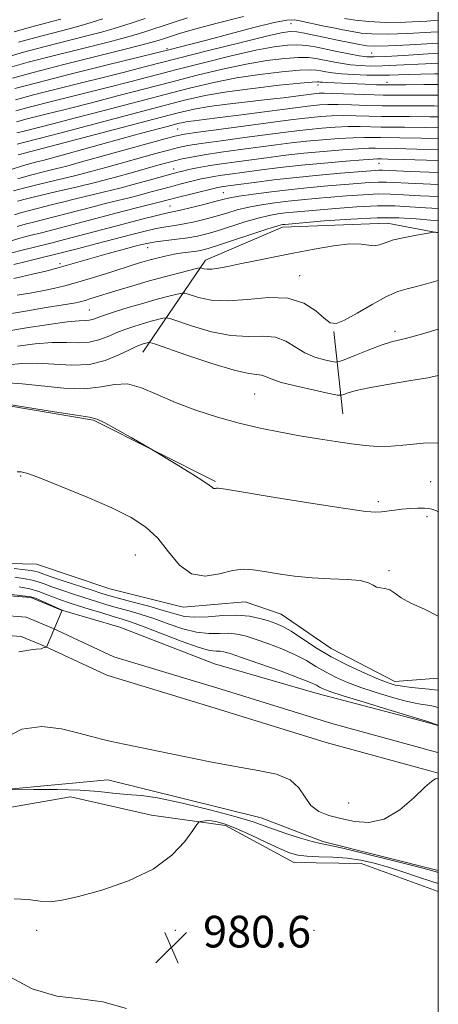
# Model space of a CAD drawing. Extents: x 2139800 to 2142700, y 362300 to 365200.
# Drawn here: x 2142394 to 2142500, y 363569 to 363818 of the extents above; entities that cross this region are included whole.
import ezdxf

# ---------------------------------------------------------------- set-up
doc = ezdxf.new("R2010")
doc.units = 0
doc.header["$MEASUREMENT"] = 0
for name, color, linetype, lineweight in [('32000', 7, 'Continuous', 0), ('DTM HARD BREAKLINE', 7, 'Continuous', 0), ('DTM SPOT ELEVATION', 2, 'Continuous', 13), ('INDEX CONTOUR', 41, 'Continuous', 13), ('INTERMEDIATE CONTOUR', 44, 'Continuous', 0), ('SPOT ELEVATION', 7, 'Continuous', 0), ('STREAM - RIVER CENTERLINE', 11, 'Continuous', 0), ('STREAM - RIVER DOUBLE LINE', 5, 'Continuous', 0)]:
    doc.layers.add(name, color=color, linetype=linetype, lineweight=lineweight)
doc.styles.add('Style-ITALICS', font='ITALICS.shx')

# ---------------------------------------------------------------- blocks, each defined once
blk = doc.blocks.new('SPOT')
at = {"layer": 'SPOT ELEVATION'}
for p, q in [((-3.91, -3.91), (3.82, 3.81)), ((-1.65, 3.77), (1.72, -3.93))]:
    blk.add_line(p, q, dxfattribs=at)

msp = doc.modelspace()

# ---------------------------------------------------------------- linework, layer by layer
at = {"layer": '32000', "flags": 128}
msp.add_lwpolyline([(2140000, 362500), (2142500, 362500), (2142500, 365000), (2140000, 365000), (2140000, 362500)], dxfattribs=at)
at = {"layer": 'DTM HARD BREAKLINE'}
for points in [[(2142425.42, 363734.12, 987.21), (2142441.19, 363757.31, 994.59), (2142460.64, 363765.64, 995.56), (2142487.07, 363766.68, 994.65), (2142500, 363764.192, 993.938)], [(2142473.66, 363739.3, 991.88), (2142475.91, 363718.54, 986.91)], [(2142500, 363651.807, 981.441), (2142488.99, 363651.01, 980.6), (2142472.98, 363659.28, 981.23), (2142460.33, 363668, 980.96), (2142451.28, 363671.08, 981.1), (2142435.56, 363669.7, 981.56), (2142417.06, 363674.39, 981.48), (2142398.55, 363680.55, 981.54), (2142365.81, 363681.35, 979.23), (2142321.57, 363676.82, 977.65), (2142357.23, 363706.25, 983.1), (2142386.49, 363721.37, 983.89), (2142412.96, 363716.95, 983.85), (2142443.71, 363701.45, 984.16)], [(2142260.25, 363601.25, 974.6), (2142328.78, 363612.04, 976.43), (2142387.03, 363623.39, 978.09), (2142416.59, 363626.13, 977.01), (2142455.27, 363616.56, 977.13), (2142470.84, 363610.59, 977.59), (2142500, 363603.306, 977.59)], [(2142500, 363597.953, 981.393), (2142480.54, 363605, 981.12), (2142463.54, 363605.29, 980.83), (2142446.26, 363614.6, 980.46), (2142427.57, 363617.19, 979.19), (2142407.18, 363621.86, 978.88), (2142371.98, 363615.72, 979.46), (2142327.35, 363607.21, 978.67), (2142268.04, 363598.16, 977.67), (2142183.13, 363587.66, 975.05), (2142145.21, 363580.87, 973.31), (2142118, 363571.23, 972.31), (2142087.45, 363560.93, 971.25)]]:
    msp.add_polyline3d(points, dxfattribs=at)
at = {"layer": 'DTM SPOT ELEVATION'}
for p in [(2142462.81, 363816.99, 1029.08), (2142431.48, 363810.71, 1030.31), (2142483.2, 363809.61, 1026.96), (2142469.65, 363801.52, 1019.41), (2142487.02, 363802.18, 1020.56), (2142434.17, 363790.45, 1015.03), (2142485.02, 363781.72, 1005.13), (2142433.18, 363780.36, 1008.7), (2142445.69, 363774.32, 1002.91), (2142432.26, 363770.98, 1002.9), (2142426.62, 363760.45, 997.23), (2142404.47, 363756.43, 998.42), (2142464.99, 363753.42, 992.68), (2142411.87, 363744.72, 992.93), (2142489.07, 363739.38, 990.45), (2142453.63, 363723.52, 987), (2142394.57, 363702.84, 981.86), (2142498.03, 363701.4, 985.11), (2142484.86, 363696.37, 984.33), (2142497.17, 363692.6, 983.62), (2142423.52, 363682.86, 981.09), (2142487.54, 363678.94, 982.24), (2142477.4, 363620.27, 974.98), (2142398.61, 363588.2, 980.28), (2142433.61, 363588.2, 980.8), (2142468.61, 363588.2, 980.65)]:
    msp.add_point(p, dxfattribs=at)
at = {"layer": 'INDEX CONTOUR'}
for points in [[(2142392.894, 363814.939, 1040), (2142396.089, 363815.851, 1040), (2142402.071, 363817.437, 1040), (2142404.673, 363818.17, 1040)], [(2142393.112, 363800.614, 1030), (2142398.606, 363802.095, 1030), (2142407.045, 363804.237, 1030), (2142416.515, 363806.589, 1030), (2142432.674, 363810.587, 1030), (2142434.576, 363811.074, 1030), (2142437.527, 363811.841, 1030), (2142441.816, 363812.976, 1030), (2142447.469, 363814.487, 1030), (2142453.467, 363816.06, 1030), (2142458.526, 363817.301, 1030), (2142461.729, 363817.916, 1030), (2142463.607, 363818.006, 1030), (2142465.058, 363817.772, 1030), (2142471.184, 363816.422, 1030), (2142473.558, 363815.923, 1030), (2142475.931, 363815.449, 1030), (2142478.228, 363815.019, 1030), (2142480.49, 363814.658, 1030), (2142483.224, 363814.421, 1030), (2142487.05, 363814.371, 1030), (2142492.292, 363814.541, 1030), (2142498.078, 363814.857, 1030), (2142500, 363814.991, 1030)], [(2142393.72, 363786.634, 1020), (2142394.624, 363786.878, 1020), (2142399.214, 363788.053, 1020), (2142404.426, 363789.409, 1020), (2142429.56, 363796.03, 1020), (2142435.943, 363797.672, 1020), (2142441.182, 363798.859, 1020), (2142446.622, 363799.809, 1020), (2142453.148, 363800.688, 1020), (2142459.801, 363801.452, 1020), (2142465.16, 363802.007, 1020), (2142468.195, 363802.29, 1020), (2142469.437, 363802.367, 1020), (2142469.81, 363802.336, 1020), (2142470.122, 363802.279, 1020), (2142470.725, 363802.213, 1020), (2142471.854, 363802.136, 1020), (2142473.669, 363802.049, 1020), (2142481.417, 363801.717, 1020), (2142484.424, 363801.616, 1020), (2142487.852, 363801.57, 1020), (2142491.835, 363801.595, 1020), (2142496.306, 363801.648, 1020), (2142500, 363801.661, 1020)], [(2142393.765, 363772.217, 1010), (2142396.034, 363772.809, 1010), (2142397.388, 363773.14, 1010), (2142399.849, 363773.721, 1010), (2142403.727, 363774.624, 1010), (2142408.556, 363775.767, 1010), (2142413.675, 363777.027, 1010), (2142418.507, 363778.29, 1010), (2142422.804, 363779.468, 1010), (2142429.208, 363781.266, 1010), (2142431.435, 363781.878, 1010), (2142433.364, 363782.389, 1010), (2142435.304, 363782.866, 1010), (2142437.661, 363783.359, 1010), (2142440.862, 363783.911, 1010), (2142445.153, 363784.547, 1010), (2142450.036, 363785.219, 1010), (2142459.035, 363786.414, 1010), (2142462.859, 363786.894, 1010), (2142466.691, 363787.322, 1010), (2142470.784, 363787.712, 1010), (2142474.854, 363788.032, 1010), (2142478.477, 363788.239, 1010), (2142481.342, 363788.307, 1010), (2142483.579, 363788.288, 1010), (2142485.427, 363788.247, 1010), (2142490.279, 363788.199, 1010), (2142495.644, 363788.09, 1010), (2142500, 363787.975, 1010)], [(2142392.806, 363756.221, 1000), (2142395.598, 363756.898, 1000), (2142399.334, 363757.788, 1000), (2142403.813, 363758.883, 1000), (2142408.793, 363760.158, 1000), (2142413.868, 363761.494, 1000), (2142422.608, 363763.809, 1000), (2142425.959, 363764.65, 1000), (2142428.778, 363765.278, 1000), (2142431.216, 363765.715, 1000), (2142433.489, 363766.069, 1000), (2142435.833, 363766.467, 1000), (2142438.417, 363767.008, 1000), (2142441.158, 363767.677, 1000), (2142443.908, 363768.429, 1000), (2142446.572, 363769.219, 1000), (2142449.262, 363769.995, 1000), (2142452.145, 363770.704, 1000), (2142455.331, 363771.305, 1000), (2142458.715, 363771.802, 1000), (2142462.138, 363772.21, 1000), (2142465.503, 363772.55, 1000), (2142468.952, 363772.86, 1000), (2142476.815, 363773.531, 1000), (2142480.992, 363773.842, 1000), (2142484.78, 363774.022, 1000), (2142487.965, 363774.005, 1000), (2142491.23, 363773.838, 1000), (2142495.487, 363773.591, 1000), (2142500, 363773.382, 1000)], [(2142393.753, 363735.572, 990), (2142398.245, 363736.176, 990), (2142402.517, 363736.523, 990), (2142406.157, 363736.532, 990), (2142409.223, 363736.443, 990), (2142411.89, 363736.58, 990), (2142414.322, 363737.171, 990), (2142416.62, 363738.076, 990), (2142418.87, 363739.062, 990), (2142421.135, 363739.939, 990), (2142423.377, 363740.687, 990), (2142425.535, 363741.33, 990), (2142427.53, 363741.885, 990), (2142430.444, 363742.648, 990), (2142431.211, 363742.779, 990), (2142432.203, 363742.581, 990), (2142437.975, 363740.639, 990), (2142442.726, 363739.26, 990), (2142447.644, 363738.284, 990), (2142452.007, 363738.052, 990), (2142455.724, 363738.131, 990), (2142458.863, 363737.891, 990), (2142461.521, 363736.887, 990), (2142466.319, 363733.94, 990), (2142468.858, 363732.854, 990), (2142471.246, 363732.153, 990), (2142473.083, 363731.743, 990), (2142474.168, 363731.567, 990), (2142475.095, 363731.719, 990), (2142476.659, 363732.328, 990), (2142479.386, 363733.44, 990), (2142482.724, 363734.768, 990), (2142485.854, 363735.939, 990), (2142488.176, 363736.686, 990), (2142489.973, 363737.146, 990), (2142491.749, 363737.561, 990), (2142493.89, 363738.12, 990), (2142496.31, 363738.8, 990), (2142500, 363739.878, 990)], [(2142392.943, 363679.456, 980), (2142395.72, 363679.166, 980), (2142397.245, 363678.979, 980), (2142398.085, 363678.822, 980), (2142398.799, 363678.612, 980), (2142401.997, 363677.503, 980), (2142405.302, 363676.395, 980), (2142412.624, 363673.987, 980), (2142415.079, 363673.197, 980), (2142417.087, 363672.594, 980), (2142419.514, 363671.927, 980), (2142422.951, 363671.013, 980), (2142426.898, 363669.95, 980), (2142430.58, 363668.903, 980), (2142433.455, 363668.024, 980), (2142435.912, 363667.417, 980), (2142438.573, 363667.171, 980), (2142441.881, 363667.311, 980), (2142445.561, 363667.595, 980), (2142449.16, 363667.715, 980), (2142452.309, 363667.444, 980), (2142454.961, 363666.891, 980), (2142457.156, 363666.249, 980), (2142458.986, 363665.631, 980), (2142460.773, 363664.849, 980), (2142462.893, 363663.634, 980), (2142469.024, 363659.578, 980), (2142472.947, 363657.213, 980), (2142477.249, 363654.98, 980), (2142481.432, 363653.047, 980), (2142484.919, 363651.564, 980), (2142487.333, 363650.621, 980), (2142489.121, 363650.083, 980), (2142490.931, 363649.758, 980), (2142493.216, 363649.489, 980), (2142497.691, 363649.052, 980), (2142499.006, 363648.894, 980), (2142500, 363648.748, 980)], [(2142500, 363599.976, 980), (2142498.098, 363600.594, 980), (2142495.033, 363601.618, 980), (2142491.272, 363602.861, 980), (2142487.387, 363604.09, 980), (2142483.812, 363605.107, 980), (2142480.433, 363605.869, 980), (2142476.996, 363606.367, 980), (2142473.358, 363606.619, 980), (2142469.821, 363606.739, 980), (2142466.798, 363606.864, 980), (2142464.515, 363607.138, 980), (2142462.462, 363607.726, 980), (2142459.942, 363608.799, 980), (2142456.497, 363610.424, 980), (2142452.61, 363612.27, 980), (2142449.001, 363613.906, 980), (2142446.229, 363614.996, 980), (2142444.211, 363615.587, 980), (2142442.702, 363615.826, 980), (2142441.501, 363615.849, 980), (2142440.582, 363615.756, 980), (2142439.959, 363615.638, 980), (2142439.575, 363615.488, 980), (2142439.069, 363614.903, 980), (2142438.01, 363613.383, 980), (2142435.994, 363610.625, 980), (2142432.74, 363607.131, 980), (2142427.996, 363603.601, 980), (2142421.764, 363600.619, 980), (2142415.069, 363598.311, 980), (2142409.188, 363596.687, 980), (2142405.04, 363595.738, 980), (2142402.098, 363595.376, 980), (2142399.477, 363595.495, 980), (2142396.449, 363595.913, 980), (2142392.918, 363596.134, 980)], [(2142390.718, 363577.033, 980), (2142397.443, 363573.379, 980), (2142403.723, 363571.578, 980), (2142409.571, 363570.867, 980), (2142415.332, 363570.12, 980), (2142421.323, 363568.452, 980)]]:
    msp.add_polyline3d(points, dxfattribs=at)
at = {"layer": 'INTERMEDIATE CONTOUR'}
for points in [[(2142391.051, 363808.586, 1036), (2142395.269, 363809.82, 1036), (2142400.74, 363811.27, 1036), (2142411.581, 363814.015, 1036), (2142414.959, 363814.899, 1036), (2142417.298, 363815.565, 1036), (2142419.543, 363816.255, 1036), (2142422.452, 363817.163, 1036), (2142426.011, 363818.294, 1036)], [(2142391.769, 363805.936, 1034), (2142396.485, 363807.27, 1034), (2142403.074, 363808.983, 1034), (2142410.253, 363810.787, 1034), (2142416.336, 363812.303, 1034), (2142420.103, 363813.264, 1034), (2142422.2, 363813.838, 1034), (2142423.739, 363814.306, 1034), (2142425.625, 363814.895, 1034), (2142427.933, 363815.628, 1034), (2142430.53, 363816.476, 1034), (2142433.357, 363817.422, 1034), (2142436.652, 363818.499, 1034)], [(2142392.487, 363803.287, 1032), (2142397.702, 363804.721, 1032), (2142405.429, 363806.702, 1032), (2142421.654, 363810.767, 1032), (2142426.524, 363812.027, 1032), (2142429.243, 363812.786, 1032), (2142430.862, 363813.294, 1032), (2142432.386, 363813.795, 1032), (2142434.646, 363814.493, 1032), (2142438.43, 363815.587, 1032), (2142444.16, 363817.156, 1032), (2142450.805, 363818.819, 1032)], [(2142394.053, 363812.369, 1038), (2142398.406, 363813.557, 1038), (2142406.826, 363815.726, 1038), (2142409.816, 363816.534, 1038), (2142412.396, 363817.292, 1038), (2142415.348, 363818.204, 1038)], [(2142476.331, 363818.3, 1032), (2142479.008, 363817.89, 1032), (2142482.433, 363817.524, 1032), (2142486.688, 363817.327, 1032), (2142491.738, 363817.388, 1032), (2142497.082, 363817.658, 1032), (2142500, 363817.886, 1032)], [(2142393.234, 363797.818, 1028), (2142397.81, 363799.052, 1028), (2142404.88, 363800.847, 1028), (2142420.474, 363804.724, 1028), (2142425.863, 363806.079, 1028), (2142442.35, 363810.301, 1028), (2142449.894, 363812.203, 1028), (2142456.316, 363813.785, 1028), (2142460.351, 363814.697, 1028), (2142462.637, 363815.017, 1028), (2142464.285, 363814.933, 1028), (2142466.217, 363814.608, 1028), (2142468.596, 363814.117, 1028), (2142471.395, 363813.515, 1028), (2142474.517, 363812.862, 1028), (2142477.578, 363812.241, 1028), (2142480.125, 363811.737, 1028), (2142481.973, 363811.426, 1028), (2142484.015, 363811.318, 1028), (2142487.413, 363811.415, 1028), (2142492.846, 363811.694, 1028), (2142500, 363812.114, 1028)], [(2142393.356, 363795.022, 1026), (2142397.014, 363796.008, 1026), (2142402.714, 363797.456, 1026), (2142416.462, 363800.895, 1026), (2142422.454, 363802.425, 1026), (2142433.959, 363805.408, 1026), (2142440.748, 363807.144, 1026), (2142447.716, 363808.867, 1026), (2142453.892, 363810.291, 1026), (2142458.551, 363811.194, 1026), (2142461.928, 363811.626, 1026), (2142464.504, 363811.702, 1026), (2142466.728, 363811.525, 1026), (2142468.936, 363811.153, 1026), (2142474.396, 363810.019, 1026), (2142477.437, 363809.416, 1026), (2142480.036, 363808.935, 1026), (2142481.925, 363808.666, 1026), (2142483.832, 363808.607, 1026), (2142486.735, 363808.732, 1026), (2142491.237, 363809.002, 1026), (2142500, 363809.554, 1026)], [(2142393.477, 363792.226, 1024), (2142396.217, 363792.965, 1024), (2142400.549, 363794.066, 1024), (2142406.134, 363795.467, 1024), (2142412.45, 363797.066, 1024), (2142419.045, 363798.77, 1024), (2142432.493, 363802.282, 1024), (2142439.147, 363803.987, 1024), (2142445.538, 363805.531, 1024), (2142451.469, 363806.797, 1024), (2142456.75, 363807.692, 1024), (2142461.219, 363808.235, 1024), (2142464.723, 363808.47, 1024), (2142467.217, 363808.447, 1024), (2142469.103, 363808.224, 1024), (2142472.99, 363807.439, 1024), (2142475.344, 363807.009, 1024), (2142477.798, 363806.65, 1024), (2142480.255, 363806.42, 1024), (2142482.881, 363806.324, 1024), (2142485.902, 363806.358, 1024), (2142489.441, 363806.505, 1024), (2142496.766, 363806.908, 1024), (2142500, 363807.051, 1024)], [(2142393.599, 363789.43, 1022), (2142395.421, 363789.921, 1022), (2142402.674, 363791.76, 1022), (2142408.438, 363793.238, 1022), (2142415.635, 363795.116, 1022), (2142431.026, 363799.156, 1022), (2142437.545, 363800.83, 1022), (2142443.36, 363802.195, 1022), (2142449.045, 363803.303, 1022), (2142454.949, 363804.19, 1022), (2142460.51, 363804.844, 1022), (2142464.941, 363805.239, 1022), (2142467.706, 363805.368, 1022), (2142469.27, 363805.296, 1022), (2142470.352, 363805.101, 1022), (2142471.583, 363804.858, 1022), (2142473.252, 363804.603, 1022), (2142475.559, 363804.366, 1022), (2142478.585, 363804.173, 1022), (2142481.93, 363804.042, 1022), (2142485.069, 363803.984, 1022), (2142487.645, 363804.008, 1022), (2142489.963, 363804.089, 1022), (2142492.489, 363804.197, 1022), (2142495.579, 363804.3, 1022), (2142499.14, 363804.375, 1022), (2142500, 363804.381, 1022)], [(2142393.957, 363783.867, 1018), (2142428.176, 363792.926, 1018), (2142434.289, 363794.514, 1018), (2142438.393, 363795.46, 1018), (2142442.129, 363796.098, 1018), (2142446.737, 363796.699, 1018), (2142451.871, 363797.293, 1018), (2142456.79, 363797.847, 1018), (2142460.878, 363798.331, 1018), (2142464.036, 363798.727, 1018), (2142468.59, 363799.323, 1018), (2142469.207, 363799.393, 1018), (2142469.91, 363799.447, 1018), (2142471.153, 363799.463, 1018), (2142473.413, 363799.407, 1018), (2142481.422, 363799.094, 1018), (2142486.094, 363798.969, 1018), (2142490.55, 363798.941, 1018), (2142495.053, 363798.96, 1018), (2142500, 363798.95, 1018)], [(2142392.451, 363780.295, 1016), (2142395.026, 363781.135, 1016), (2142397.038, 363781.696, 1016), (2142398.654, 363782.102, 1016), (2142400.123, 363782.483, 1016), (2142402.009, 363783, 1016), (2142414.692, 363786.526, 1016), (2142420.153, 363788.026, 1016), (2142425.064, 363789.356, 1016), (2142432.212, 363791.259, 1016), (2142434.209, 363791.777, 1016), (2142435.549, 363792.086, 1016), (2142436.769, 363792.294, 1016), (2142438.395, 363792.507, 1016), (2142440.92, 363792.813, 1016), (2142444.826, 363793.298, 1016), (2142450.296, 363794.003, 1016), (2142467.087, 363796.206, 1016), (2142468.578, 363796.375, 1016), (2142470.129, 363796.513, 1016), (2142472.078, 363796.605, 1016), (2142474.679, 363796.615, 1016), (2142478.074, 363796.526, 1016), (2142481.961, 363796.392, 1016), (2142485.927, 363796.288, 1016), (2142489.736, 363796.264, 1016), (2142493.86, 363796.27, 1016), (2142498.947, 363796.235, 1016), (2142500, 363796.216, 1016)], [(2142393.85, 363777.885, 1014), (2142397.014, 363778.763, 1014), (2142400.291, 363779.586, 1014), (2142403.398, 363780.35, 1014), (2142406.228, 363781.083, 1014), (2142409.365, 363781.941, 1014), (2142430.336, 363787.779, 1014), (2142433.458, 363788.614, 1014), (2142435.892, 363789.111, 1014), (2142439.4, 363789.621, 1014), (2142445.162, 363790.397, 1014), (2142462.715, 363792.725, 1014), (2142465.642, 363793.097, 1014), (2142467.949, 363793.358, 1014), (2142470.347, 363793.579, 1014), (2142473.003, 363793.747, 1014), (2142475.945, 363793.823, 1014), (2142479.163, 363793.786, 1014), (2142485.76, 363793.608, 1014), (2142488.923, 363793.586, 1014), (2142492.666, 363793.58, 1014), (2142497.846, 363793.52, 1014), (2142500, 363793.474, 1014)], [(2142392.742, 363774.788, 1012), (2142395.249, 363775.475, 1012), (2142399.003, 363776.391, 1012), (2142403.544, 363777.476, 1012), (2142408.141, 363778.598, 1012), (2142412.25, 363779.659, 1012), (2142416.07, 363780.701, 1012), (2142428.366, 363784.13, 1012), (2142431.85, 363785.084, 1012), (2142434.381, 363785.74, 1012), (2142436.777, 363786.235, 1012), (2142440.131, 363786.766, 1012), (2142445.157, 363787.472, 1012), (2142451.039, 363788.265, 1012), (2142460.875, 363789.57, 1012), (2142464.25, 363789.996, 1012), (2142467.32, 363790.34, 1012), (2142470.566, 363790.646, 1012), (2142473.928, 363790.89, 1012), (2142477.211, 363791.031, 1012), (2142480.253, 363791.047, 1012), (2142485.593, 363790.928, 1012), (2142491.473, 363790.89, 1012), (2142496.745, 363790.805, 1012), (2142500, 363790.727, 1012)], [(2142393.048, 363768.778, 1008), (2142394.506, 363769.226, 1008), (2142397.141, 363769.9, 1008), (2142402.621, 363771.344, 1008), (2142405.109, 363771.98, 1008), (2142408.058, 363772.707, 1008), (2142415.401, 363774.467, 1008), (2142419.591, 363775.517, 1008), (2142423.905, 363776.662, 1008), (2142427.894, 363777.762, 1008), (2142433.039, 363779.196, 1008), (2142434.3, 363779.527, 1008), (2142435.448, 363779.807, 1008), (2142437.007, 363780.171, 1008), (2142439.127, 363780.62, 1008), (2142441.864, 363781.119, 1008), (2142445.228, 363781.641, 1008), (2142449.044, 363782.174, 1008), (2142457.196, 363783.258, 1008), (2142461.468, 363783.792, 1008), (2142466.062, 363784.305, 1008), (2142471.003, 363784.779, 1008), (2142475.779, 363785.174, 1008), (2142479.743, 363785.446, 1008), (2142482.431, 363785.568, 1008), (2142484.118, 363785.586, 1008), (2142489.086, 363785.509, 1008), (2142494.543, 363785.375, 1008), (2142500, 363785.221, 1008)], [(2142393.685, 363765.808, 1006), (2142395.713, 363766.366, 1006), (2142397.784, 363766.883, 1006), (2142400.081, 363767.471, 1006), (2142409.209, 363769.879, 1006), (2142412.83, 363770.82, 1006), (2142416.267, 363771.694, 1006), (2142421.965, 363773.087, 1006), (2142424.56, 363773.738, 1006), (2142427.214, 363774.442, 1006), (2142432.401, 363775.857, 1006), (2142434.72, 363776.466, 1006), (2142436.789, 363776.989, 1006), (2142440.158, 363777.808, 1006), (2142441.673, 363778.137, 1006), (2142443.367, 363778.448, 1006), (2142445.453, 363778.77, 1006), (2142448.07, 363779.134, 1006), (2142455.356, 363780.103, 1006), (2142460.076, 363780.69, 1006), (2142465.433, 363781.287, 1006), (2142471.221, 363781.845, 1006), (2142476.704, 363782.317, 1006), (2142481.009, 363782.654, 1006), (2142483.521, 363782.829, 1006), (2142484.657, 363782.885, 1006), (2142485.584, 363782.878, 1006), (2142487.217, 363782.839, 1006), (2142491.163, 363782.729, 1006), (2142500, 363782.466, 1006)], [(2142391.936, 363762.124, 1004), (2142394.323, 363762.838, 1004), (2142396.92, 363763.507, 1004), (2142399.794, 363764.217, 1004), (2142403.02, 363765.043, 1004), (2142420.55, 363769.66, 1004), (2142424.475, 363770.68, 1004), (2142429.528, 363771.959, 1004), (2142431.839, 363772.572, 1004), (2142433.757, 363773.068, 1004), (2142443.309, 363775.444, 1004), (2142444.219, 363775.653, 1004), (2142444.871, 363775.776, 1004), (2142445.677, 363775.899, 1004), (2142449.596, 363776.429, 1004), (2142453.49, 363776.945, 1004), (2142458.483, 363777.572, 1004), (2142464.121, 363778.214, 1004), (2142469.926, 363778.788, 1004), (2142475.297, 363779.262, 1004), (2142484.033, 363779.977, 1004), (2142484.967, 363780.024, 1004), (2142485.878, 363780.014, 1004), (2142492.975, 363779.736, 1004), (2142500, 363779.482, 1004)], [(2142392.371, 363759.172, 1002), (2142394.96, 363759.868, 1002), (2142401.803, 363761.55, 1002), (2142405.927, 363762.606, 1002), (2142420.409, 363766.429, 1002), (2142425.157, 363767.665, 1002), (2142428.924, 363768.619, 1002), (2142431.325, 363769.185, 1002), (2142434.912, 363769.961, 1002), (2142437.657, 363770.609, 1002), (2142440.795, 363771.383, 1002), (2142443.593, 363772.097, 1002), (2142445.585, 363772.622, 1002), (2142447.352, 363773.034, 1002), (2142449.739, 363773.462, 1002), (2142453.36, 363773.998, 1002), (2142457.9, 363774.595, 1002), (2142462.813, 363775.17, 1002), (2142467.62, 363775.657, 1002), (2142472.113, 363776.059, 1002), (2142479.614, 363776.691, 1002), (2142482.512, 363776.909, 1002), (2142484.874, 363777.023, 1002), (2142486.921, 363777.009, 1002), (2142494.231, 363776.663, 1002), (2142500, 363776.431, 1002)], [(2142392.802, 363752.696, 998), (2142394.726, 363753.111, 998), (2142397.553, 363753.765, 998), (2142400.906, 363754.58, 998), (2142404.265, 363755.448, 998), (2142407.257, 363756.287, 998), (2142413.151, 363758.018, 998), (2142416.628, 363758.994, 998), (2142420.127, 363759.947, 998), (2142423.093, 363760.742, 998), (2142425.173, 363761.286, 998), (2142426.807, 363761.648, 998), (2142428.632, 363761.937, 998), (2142433.963, 363762.591, 998), (2142436.754, 363762.973, 998), (2142439.177, 363763.407, 998), (2142441.522, 363763.972, 998), (2142444.223, 363764.761, 998), (2142451.173, 363766.956, 998), (2142454.551, 363767.946, 998), (2142457.301, 363768.612, 998), (2142459.529, 363769.009, 998), (2142461.463, 363769.251, 998), (2142463.385, 363769.444, 998), (2142469.233, 363769.96, 998), (2142474.016, 363770.37, 998), (2142479.471, 363770.775, 998), (2142484.687, 363771.021, 998), (2142489.008, 363771.001, 998), (2142492.814, 363770.793, 998), (2142496.743, 363770.519, 998), (2142500, 363770.338, 998)], [(2142393.668, 363748.462, 996), (2142396.91, 363749.017, 996), (2142399.997, 363749.57, 996), (2142402.822, 363750.149, 996), (2142405.684, 363750.844, 996), (2142408.978, 363751.763, 996), (2142412.925, 363752.954, 996), (2142417.034, 363754.239, 996), (2142423.252, 363756.207, 996), (2142425.191, 363756.799, 996), (2142426.95, 363757.302, 996), (2142428.922, 363757.825, 996), (2142431.081, 363758.345, 996), (2142433.297, 363758.799, 996), (2142435.439, 363759.145, 996), (2142439.01, 363759.616, 996), (2142440.333, 363759.847, 996), (2142441.935, 363760.271, 996), (2142444.538, 363761.093, 996), (2142456.956, 363765.189, 996), (2142459.272, 363765.919, 996), (2142460.344, 363766.215, 996), (2142460.788, 363766.291, 996), (2142461.268, 363766.338, 996), (2142465.776, 363766.739, 996), (2142471.217, 363767.21, 996), (2142477.951, 363767.708, 996), (2142484.593, 363768.02, 996), (2142490.051, 363767.997, 996), (2142494.399, 363767.749, 996), (2142497.998, 363767.446, 996), (2142500, 363767.301, 996)], [(2142390.272, 363743.499, 994), (2142395.769, 363744.471, 994), (2142401.022, 363745.339, 994), (2142405.268, 363746.028, 994), (2142407.987, 363746.499, 994), (2142409.623, 363746.84, 994), (2142410.862, 363747.175, 994), (2142412.295, 363747.608, 994), (2142419.399, 363749.828, 994), (2142422.852, 363750.872, 994), (2142426.734, 363751.99, 994), (2142430.862, 363753.114, 994), (2142434.706, 363754.12, 994), (2142439.267, 363755.279, 994), (2142439.955, 363755.396, 994), (2142440.301, 363755.327, 994), (2142440.808, 363755.174, 994), (2142441.633, 363755.045, 994), (2142442.85, 363755.05, 994), (2142444.54, 363755.276, 994), (2142446.838, 363755.72, 994), (2142449.887, 363756.356, 994), (2142453.773, 363757.155, 994), (2142458.343, 363758.078, 994), (2142463.385, 363759.083, 994), (2142468.63, 363760.101, 994), (2142473.578, 363760.949, 994), (2142477.676, 363761.416, 994), (2142480.535, 363761.384, 994), (2142482.432, 363761.115, 994), (2142483.81, 363760.963, 994), (2142485.091, 363761.197, 994), (2142486.62, 363761.736, 994), (2142488.719, 363762.414, 994), (2142491.537, 363763.082, 994), (2142494.525, 363763.659, 994), (2142496.958, 363764.083, 994), (2142498.323, 363764.31, 994), (2142498.935, 363764.382, 994), (2142499.319, 363764.358, 994), (2142500, 363764.281, 994)], [(2142390.582, 363739.295, 992), (2142396.076, 363740.23, 992), (2142401.665, 363741.092, 992), (2142406.32, 363741.718, 992), (2142409.292, 363742.002, 992), (2142410.934, 363742.078, 992), (2142411.876, 363742.136, 992), (2142412.708, 363742.343, 992), (2142415.711, 363743.428, 992), (2142418.518, 363744.354, 992), (2142421.969, 363745.425, 992), (2142425.617, 363746.499, 992), (2142429.043, 363747.452, 992), (2142431.944, 363748.221, 992), (2142434.045, 363748.761, 992), (2142435.239, 363749.029, 992), (2142436.079, 363748.989, 992), (2142439.45, 363747.919, 992), (2142442.651, 363747.257, 992), (2142446.838, 363747.022, 992), (2142451.857, 363747.424, 992), (2142457.15, 363747.916, 992), (2142462.052, 363747.76, 992), (2142466.03, 363746.463, 992), (2142469.053, 363744.518, 992), (2142471.218, 363742.666, 992), (2142472.724, 363741.538, 992), (2142474.174, 363741.332, 992), (2142476.276, 363742.136, 992), (2142479.488, 363743.915, 992), (2142483.291, 363746.131, 992), (2142486.916, 363748.119, 992), (2142489.798, 363749.387, 992), (2142492.174, 363750.124, 992), (2142494.482, 363750.692, 992), (2142497.017, 363751.365, 992), (2142500, 363752.214, 992)], [(2142391.429, 363730.915, 988), (2142394.825, 363731.26, 988), (2142398.715, 363731.329, 988), (2142403.022, 363731.061, 988), (2142407.511, 363730.808, 988), (2142411.904, 363731.023, 988), (2142415.936, 363731.999, 988), (2142419.382, 363733.391, 988), (2142422.028, 363734.696, 988), (2142423.751, 363735.523, 988), (2142424.785, 363735.949, 988), (2142425.453, 363736.162, 988), (2142426.843, 363736.535, 988), (2142427.183, 363736.529, 988), (2142428.327, 363736.174, 988), (2142436.5, 363733.358, 988), (2142442.801, 363731.262, 988), (2142448.45, 363729.546, 988), (2142452.145, 363728.691, 988), (2142454.21, 363728.431, 988), (2142455.374, 363728.31, 988), (2142456.352, 363727.957, 988), (2142457.793, 363727.332, 988), (2142460.331, 363726.482, 988), (2142464.289, 363725.475, 988), (2142468.745, 363724.484, 988), (2142472.47, 363723.703, 988), (2142474.571, 363723.285, 988), (2142475.532, 363723.208, 988), (2142476.174, 363723.404, 988), (2142477.25, 363723.813, 988), (2142479.226, 363724.399, 988), (2142482.497, 363725.132, 988), (2142487.209, 363725.972, 988), (2142492.523, 363726.841, 988), (2142497.347, 363727.653, 988), (2142500, 363728.172, 988)], [(2142391.39, 363726.341, 986), (2142394.912, 363726.134, 986), (2142399.842, 363725.566, 986), (2142405.436, 363724.979, 986), (2142410.692, 363724.81, 986), (2142414.872, 363725.307, 986), (2142418.288, 363725.961, 986), (2142421.518, 363726.072, 986), (2142425.056, 363725.133, 986), (2142429.066, 363723.417, 986), (2142433.629, 363721.387, 986), (2142438.764, 363719.439, 986), (2142444.236, 363717.686, 986), (2142449.746, 363716.173, 986), (2142455.052, 363714.924, 986), (2142460.137, 363713.89, 986), (2142465.037, 363713.001, 986), (2142469.759, 363712.206, 986), (2142474.169, 363711.511, 986), (2142478.102, 363710.94, 986), (2142481.495, 363710.522, 986), (2142484.688, 363710.315, 986), (2142488.127, 363710.381, 986), (2142492.095, 363710.723, 986), (2142496.239, 363711.101, 986), (2142500, 363711.212, 986)], [(2142391.11, 363720.939, 984), (2142403.125, 363719.022, 984), (2142408.681, 363718.168, 984), (2142411.956, 363717.683, 984), (2142413.846, 363717.219, 984), (2142415.808, 363716.287, 984), (2142418.881, 363714.589, 984), (2142422.442, 363712.561, 984), (2142427.223, 363709.803, 984), (2142428.482, 363709.058, 984), (2142433.422, 363706.067, 984), (2142437.105, 363703.81, 984), (2142440.28, 363701.812, 984), (2142442.139, 363700.555, 984), (2142442.954, 363699.94, 984), (2142443.266, 363699.721, 984), (2142443.522, 363699.682, 984), (2142443.786, 363699.726, 984), (2142444.029, 363699.787, 984), (2142444.459, 363699.774, 984), (2142446.244, 363699.502, 984), (2142458.814, 363697.453, 984), (2142468.317, 363695.923, 984), (2142476.609, 363694.627, 984), (2142481.682, 363693.913, 984), (2142484.247, 363693.696, 984), (2142485.695, 363693.78, 984), (2142488.905, 363694.252, 984), (2142490.833, 363694.489, 984), (2142492.892, 363694.65, 984), (2142494.867, 363694.723, 984), (2142496.502, 363694.707, 984), (2142497.62, 363694.606, 984), (2142498.337, 363694.455, 984), (2142498.841, 363694.295, 984), (2142499.342, 363694.122, 984), (2142500, 363693.804, 984)], [(2142393.711, 363703.922, 982), (2142394.678, 363703.906, 982), (2142396.338, 363703.454, 982), (2142399.584, 363702.258, 982), (2142404.934, 363700.147, 982), (2142411.392, 363697.483, 982), (2142417.587, 363694.767, 982), (2142422.455, 363692.341, 982), (2142426.158, 363689.931, 982), (2142429.166, 363687.109, 982), (2142431.911, 363683.677, 982), (2142434.68, 363680.359, 982), (2142437.719, 363678.113, 982), (2142441.17, 363677.583, 982), (2142444.736, 363678.178, 982), (2142448.014, 363678.999, 982), (2142450.748, 363679.326, 982), (2142453.282, 363679.166, 982), (2142456.111, 363678.709, 982), (2142459.612, 363678.132, 982), (2142463.697, 363677.566, 982), (2142468.161, 363677.13, 982), (2142472.744, 363676.894, 982), (2142476.965, 363676.722, 982), (2142480.289, 363676.43, 982), (2142482.361, 363675.899, 982), (2142483.553, 363675.283, 982), (2142484.419, 363674.802, 982), (2142485.404, 363674.593, 982), (2142486.534, 363674.448, 982), (2142487.729, 363674.078, 982), (2142488.988, 363673.267, 982), (2142490.635, 363672.099, 982), (2142493.071, 363670.735, 982), (2142496.488, 363669.249, 982), (2142500, 363667.5, 982)], [(2142393.081, 363677.265, 978), (2142395.681, 363676.925, 978), (2142397.482, 363676.578, 978), (2142398.974, 363676.145, 978), (2142400.518, 363675.585, 978), (2142402.445, 363674.869, 978), (2142404.971, 363673.989, 978), (2142407.866, 363673.025, 978), (2142410.787, 363672.076, 978), (2142413.482, 363671.22, 978), (2142416.055, 363670.433, 978), (2142418.702, 363669.667, 978), (2142421.585, 363668.866, 978), (2142424.736, 363667.956, 978), (2142428.155, 363666.856, 978), (2142431.801, 363665.552, 978), (2142435.481, 363664.294, 978), (2142438.96, 363663.397, 978), (2142442.049, 363663.071, 978), (2142444.737, 363663.097, 978), (2142447.056, 363663.15, 978), (2142449.1, 363662.958, 978), (2142451.199, 363662.46, 978), (2142453.744, 363661.649, 978), (2142456.975, 363660.533, 978), (2142460.53, 363659.198, 978), (2142463.895, 363657.743, 978), (2142466.695, 363656.259, 978), (2142469.117, 363654.793, 978), (2142471.485, 363653.381, 978), (2142474.084, 363652.047, 978), (2142477.042, 363650.758, 978), (2142480.449, 363649.472, 978), (2142484.293, 363648.175, 978), (2142488.173, 363646.987, 978), (2142491.589, 363646.06, 978), (2142494.162, 363645.495, 978), (2142496.001, 363645.19, 978), (2142497.336, 363644.996, 978), (2142498.385, 363644.79, 978), (2142499.307, 363644.572, 978), (2142500, 363644.423, 978)], [(2142394.197, 363674.863, 976), (2142396.879, 363674.334, 976), (2142399.148, 363673.677, 976), (2142401.111, 363672.951, 976), (2142402.893, 363672.236, 976), (2142404.64, 363671.584, 976), (2142406.577, 363670.927, 976), (2142408.95, 363670.165, 976), (2142411.884, 363669.243, 976), (2142415.023, 363668.273, 976), (2142417.891, 363667.407, 976), (2142420.219, 363666.718, 976), (2142422.574, 363665.961, 976), (2142425.729, 363664.809, 976), (2142435.049, 363661.171, 976), (2142439.346, 363659.622, 976), (2142442.217, 363658.83, 976), (2142443.913, 363658.598, 976), (2142444.953, 363658.585, 976), (2142445.891, 363658.472, 976), (2142447.436, 363658.029, 976), (2142450.332, 363657.048, 976), (2142454.964, 363655.435, 976), (2142460.287, 363653.547, 976), (2142464.897, 363651.851, 976), (2142467.746, 363650.704, 976), (2142469.21, 363650.007, 976), (2142470.022, 363649.549, 976), (2142470.919, 363649.114, 976), (2142472.652, 363648.469, 976), (2142475.978, 363647.379, 976), (2142481.252, 363645.729, 976), (2142487.225, 363643.892, 976), (2142496.981, 363640.94, 976), (2142500, 363639.951, 976)], [(2142390.247, 363673.164, 974), (2142397.096, 363672.342, 974), (2142398.308, 363671.97, 974), (2142405.062, 363668.942, 974), (2142401.056, 363659.625, 974), (2142400.59, 363659.578, 974), (2142400.218, 363659.439, 974), (2142399.705, 363659.206, 974), (2142398.449, 363659.139, 974), (2142397.107, 363658.981, 974), (2142394.082, 363658.482, 974)], [(2142500, 363626.513, 976), (2142499.772, 363626.514, 976), (2142499.322, 363626.424, 976), (2142498.382, 363625.85, 976), (2142496.615, 363624.329, 976), (2142493.806, 363621.647, 976), (2142490.248, 363618.604, 976), (2142486.355, 363616.249, 976), (2142482.491, 363615.357, 976), (2142478.81, 363615.594, 976), (2142475.413, 363616.35, 976), (2142472.397, 363617.163, 976), (2142469.848, 363618.171, 976), (2142467.847, 363619.658, 976), (2142466.352, 363621.775, 976), (2142464.823, 363624.128, 976), (2142462.594, 363626.188, 976), (2142459.14, 363627.581, 976), (2142454.494, 363628.547, 976), (2142448.83, 363629.483, 976), (2142442.405, 363630.681, 976), (2142435.812, 363632.026, 976), (2142429.729, 363633.301, 976), (2142420.681, 363635.152, 976), (2142417.521, 363635.818, 976), (2142414.965, 363636.416, 976), (2142412.422, 363637.073, 976), (2142409.216, 363637.933, 976), (2142404.895, 363638.981, 976), (2142399.898, 363639.574, 976), (2142394.885, 363638.915, 976), (2142390.173, 363636.463, 976)], [(2142500, 363602.778, 978), (2142499.215, 363603.004, 978), (2142497.346, 363603.522, 978), (2142493.821, 363604.447, 978), (2142488.134, 363605.889, 978), (2142481.584, 363607.511, 978), (2142475.92, 363608.864, 978), (2142472.389, 363609.639, 978), (2142470.22, 363610.085, 978), (2142468.141, 363610.588, 978), (2142465.208, 363611.436, 978), (2142461.798, 363612.513, 978), (2142458.615, 363613.601, 978), (2142456.052, 363614.56, 978), (2142453.24, 363615.553, 978), (2142448.997, 363616.821, 978), (2142442.634, 363618.488, 978), (2142435.429, 363620.221, 978), (2142429.151, 363621.567, 978), (2142425.088, 363622.215, 978), (2142422.584, 363622.4, 978), (2142420.503, 363622.495, 978), (2142417.861, 363622.783, 978), (2142414.291, 363623.184, 978), (2142409.584, 363623.528, 978), (2142403.773, 363623.686, 978), (2142397.882, 363623.702, 978), (2142390.572, 363623.634, 978)]]:
    msp.add_polyline3d(points, dxfattribs=at)
at = {"layer": 'STREAM - RIVER CENTERLINE'}
msp.add_polyline3d([(2142500, 363633.028, 975.88), (2142499.58, 363633.15, 975.87), (2142473.09, 363640.39, 975.15), (2142445.15, 363649.05, 974.6), (2142418.11, 363657.23, 974.29), (2142402.56, 363664.45, 973.99), (2142395.92, 363667.24, 973.78), (2142382.9, 363668.26, 973.27), (2142372.67, 363668.19, 973), (2142363.64, 363667.04, 972.76), (2142348.6, 363664.84, 972.59), (2142329.65, 363661.15, 972.43), (2142309, 363656.82, 971.98), (2142294.7, 363652.81, 971.89), (2142287.57, 363649.07, 971.85), (2142278.52, 363644.98, 971.73), (2142264.71, 363636.27, 971.32), (2142252.56, 363629.23, 971.07), (2142241.14, 363620.42, 970.99), (2142231.34, 363612.46, 970.81), (2142225.59, 363609.97, 970.73), (2142216.11, 363607.77, 970.58), (2142196.84, 363604.96, 970.21)], dxfattribs=at)
at = {"layer": 'STREAM - RIVER DOUBLE LINE'}
for points in [[(2142500, 363639.827, 975.948), (2142496.35, 363640.88, 975.87), (2142469.4, 363647.92, 975.15), (2142443.48, 363655.39, 974.6), (2142419.62, 363664.72, 974.29), (2142404.58, 363669.03, 973.99), (2142397.12, 363672.16, 973.78), (2142383.07, 363673.26, 973.27), (2142372.33, 363673.19, 973), (2142362.97, 363672, 972.76), (2142347.76, 363669.77, 972.59), (2142328.66, 363666.05, 972.43), (2142307.81, 363661.68, 971.98), (2142292.85, 363657.48, 971.89), (2142285.38, 363653.56, 971.85), (2142276.14, 363649.4, 971.73), (2142262.12, 363640.55, 971.32), (2142249.77, 363633.39, 971.07), (2142238.03, 363624.34, 970.99), (2142228.72, 363616.78, 970.81), (2142224.01, 363614.74, 970.73), (2142215.19, 363612.69, 970.58), (2142196.07, 363609.9, 970.21)], [(2142500, 363627.827, 975.912), (2142498.23, 363628.34, 975.87), (2142471.69, 363635.59, 975.15), (2142443.69, 363644.27, 974.6), (2142416.32, 363652.55, 974.29), (2142400.54, 363659.88, 973.99), (2142394.73, 363662.32, 973.78), (2142382.72, 363663.26, 973.27), (2142373, 363663.19, 973), (2142364.32, 363662.09, 972.76), (2142349.44, 363659.91, 972.59), (2142330.64, 363656.25, 972.43), (2142310.19, 363651.96, 971.98), (2142296.56, 363648.14, 971.89), (2142289.76, 363644.57, 971.85), (2142280.89, 363640.57, 971.73), (2142267.3, 363631.99, 971.32), (2142255.35, 363625.07, 971.07), (2142244.24, 363616.5, 970.99), (2142233.96, 363608.15, 970.81), (2142227.16, 363605.2, 970.73), (2142217.04, 363602.85, 970.58), (2142197.61, 363600.02, 970.21)]]:
    msp.add_polyline3d(points, dxfattribs=at)

# ---------------------------------------------------------------- block references
at = {"layer": 'SPOT ELEVATION'}
msp.add_blockref('SPOT', (2142432.612, 363583.837, 980.646), dxfattribs=at)

# ---------------------------------------------------------------- texts
at = {"layer": 'SPOT ELEVATION', "style": 'Style-ITALICS'}
msp.add_text('980.6', height=8, dxfattribs=at).set_placement((2142440.612, 363583.837, 980.646))

doc.saveas('drawing.dxf')
